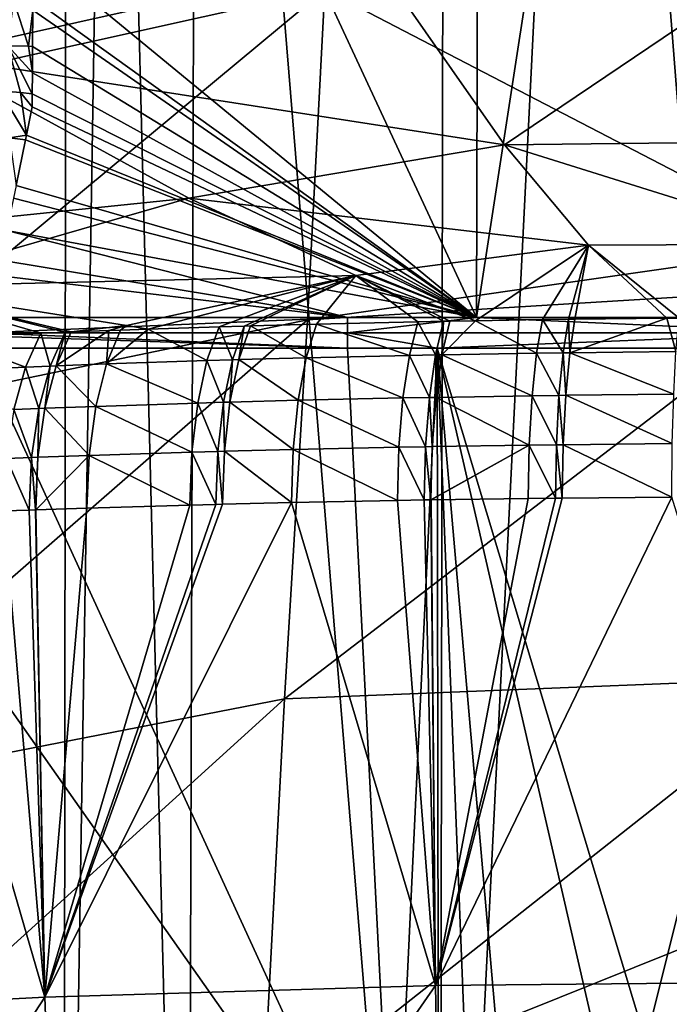
# Model space of a CAD drawing. Units: inches. Extents: x -29 to 29, y 0 to 224.
# Drawn here: x -7 to -1, y 175 to 183 of the extents above; entities that cross this region are included whole.
import ezdxf

# ---------------------------------------------------------------- set-up
doc = ezdxf.new("R2010")
doc.units = ezdxf.units.IN
doc.header["$MEASUREMENT"] = 0

msp = doc.modelspace()

# ---------------------------------------------------------------- linework, layer by layer
for points in [[(-9.6573, 166.5816, -27.5976), (-10.799, 192.5335, -26.6276), (-6.4938, 166.893, -28.5164)], [(-6.4938, 166.893, -28.5164), (-10.799, 192.5335, -26.6276), (-10.766, 192.5335, -26.6411)], [(-6.4938, 166.893, -28.5164), (-10.766, 192.5335, -26.6411), (-9.2224, 192.5326, -27.2687)], [(-9.2224, 192.5326, -27.2687), (-6.4656, 192.5318, -28.0424), (-6.4938, 166.893, -28.5164)], [(-6.4938, 166.893, -28.5164), (-6.4656, 192.5318, -28.0424), (-6.0825, 192.5317, -28.1499)], [(-6.4938, 166.893, -28.5164), (-6.0825, 192.5317, -28.1499), (-5.4291, 166.9552, -28.6984)], [(-5.4291, 166.9552, -28.6984), (-6.0825, 192.5317, -28.1499), (-5.3485, 192.5316, -28.2722)], [(-5.4291, 166.9552, -28.6984), (-5.3485, 192.5316, -28.2722), (-3.2611, 167.0818, -29.0688)], [(-3.2611, 167.0818, -29.0688), (-5.3485, 192.5316, -28.2722), (-3.2191, 192.5315, -28.6271)], [(-1.9929, 192.5317, -28.697), (0, 167.1447, -29.2528), (-3.2611, 167.0818, -29.0688)], [(-3.2611, 167.0818, -29.0688), (-3.2191, 192.5315, -28.6271), (-1.9929, 192.5317, -28.697)], [(0, 192.5319, -28.8107), (0, 167.1447, -29.2528), (-1.9929, 192.5317, -28.697)], [(-2.9428, 180.7701, 28.9256), (-2.9112, 192.4594, 28.6285), (-7.536, 190.6467, 27.8789)], [(0, 180.7701, 29.1295), (-1.1447, 192.4595, 28.8009), (-2.9428, 180.7701, 28.9256)], [(-2.9428, 180.7701, 28.9256), (-1.1447, 192.4595, 28.8009), (-2.9112, 192.4594, 28.6285)], [(-7.536, 190.6467, 27.8789), (-6.7567, 183.9097, 28.2575), (-2.9428, 180.7701, 28.9256)], [(-8.4396, 184.9374, 176.3717), (-4.2402, 185.9514, 176.2905), (-8.4601, 182.6545, 163.8215)], [(-8.4601, 182.6545, 163.8215), (-4.2402, 185.9514, 176.2905), (-4.2481, 183.5926, 163.6785)], [(-9.3636, 184.0364, 244.9954), (-7.6549, 183.0251, 249.0287), (-3.8352, 183.8792, 248.9642)], [(0.0247, 184.1012, 249.0922), (-3.8352, 183.8792, 248.9642), (-2.7037, 182.2578, 252.794)], [(0.0247, 184.1012, 249.0922), (-2.7037, 182.2578, 252.794), (0.0262, 182.2872, 252.7176)], [(-2.7037, 182.2578, 252.794), (-3.8352, 183.8792, 248.9642), (-7.6549, 183.0251, 249.0287)], [(-6.7567, 183.9097, 28.2575), (-6.7588, 183.5144, 28.2677), (-2.9428, 180.7701, 28.9256)], [(-4.2481, 183.5926, 163.6785), (0.0063, 183.7722, 163.6588), (0.0049, 181.3812, 152.4887)], [(-8.4601, 182.6545, 163.8215), (-4.2481, 183.5926, 163.6785), (-8.7567, 179.8453, 151.4131)], [(-8.7567, 179.8453, 151.4131), (-4.2481, 183.5926, 163.6785), (-4.3955, 180.7517, 151.2154)], [(-4.2481, 183.5926, 163.6785), (0.0049, 181.3812, 152.4887), (-4.3955, 180.7517, 151.2154)], [(-6.797, 183.1044, 28.2713), (-6.9265, 183.5051, 28.2411), (-6.9725, 183.1088, 28.2478)], [(-6.797, 183.1044, 28.2713), (-6.7594, 183.4158, 28.2702), (-6.9265, 183.5051, 28.2411)], [(-2.9428, 180.7701, 28.9256), (-6.7588, 183.5144, 28.2677), (-6.7594, 183.4158, 28.2702)], [(-6.7611, 183.1024, 28.2782), (-6.7594, 183.4158, 28.2702), (-6.797, 183.1044, 28.2713)], [(-2.9428, 180.7701, 28.9256), (-6.7594, 183.4158, 28.2702), (-6.7611, 183.1024, 28.2782)], [(-6.866, 182.7058, 28.2684), (-6.9725, 183.1088, 28.2478), (-7.0452, 182.7213, 28.2497)], [(-6.7623, 182.8758, 28.284), (-6.797, 183.1044, 28.2713), (-6.9725, 183.1088, 28.2478)], [(-6.7623, 182.8758, 28.284), (-6.9725, 183.1088, 28.2478), (-6.7633, 182.6954, 28.2886)], [(-6.866, 182.7058, 28.2684), (-6.7633, 182.6954, 28.2886), (-6.9725, 183.1088, 28.2478)], [(-6.7611, 183.1024, 28.2782), (-6.797, 183.1044, 28.2713), (-6.7623, 182.8758, 28.284)], [(-6.7611, 183.1024, 28.2782), (-6.7623, 182.8758, 28.284), (-2.9428, 180.7701, 28.9256)], [(-7.6549, 183.0251, 249.0287), (-9.8109, 181.3441, 251.0616), (-5.4169, 181.7974, 252.8344)], [(-7.6549, 183.0251, 249.0287), (-5.4169, 181.7974, 252.8344), (-2.7037, 182.2578, 252.794)], [(-2.9428, 180.7701, 28.9256), (-6.7623, 182.8758, 28.284), (-6.7633, 182.6954, 28.2886)], [(-7.0452, 182.7213, 28.2497), (-6.8144, 182.3386, 28.2858), (-6.866, 182.7058, 28.2684)], [(-6.9589, 182.3178, 28.2611), (-6.8144, 182.3386, 28.2858), (-7.0452, 182.7213, 28.2497)], [(-6.866, 182.7058, 28.2684), (-6.8144, 182.3386, 28.2858), (-6.7639, 182.5839, 28.2915)], [(-6.7639, 182.5839, 28.2915), (-6.7633, 182.6954, 28.2886), (-6.866, 182.7058, 28.2684)], [(-2.9428, 180.7701, 28.9256), (-6.7633, 182.6954, 28.2886), (-6.7639, 182.5839, 28.2915)], [(-6.7639, 182.5839, 28.2915), (-6.8144, 182.3386, 28.2858), (-2.9428, 180.7701, 28.9256)], [(-6.8225, 182.2994, 28.2849), (-6.8144, 182.3386, 28.2858), (-6.9589, 182.3178, 28.2611)], [(-2.9428, 180.7701, 28.9256), (-6.8144, 182.3386, 28.2858), (-6.8225, 182.2994, 28.2849)], [(-6.9589, 182.3178, 28.2611), (-6.903, 181.908, 28.2758), (-6.8225, 182.2994, 28.2849)], [(-2.9428, 180.7701, 28.9256), (-6.8225, 182.2994, 28.2849), (-6.903, 181.908, 28.2758)], [(-2.7037, 182.2578, 252.794), (-5.4169, 181.7974, 252.8344), (-1.9815, 181.3938, 254.5337)], [(0.0262, 182.2872, 252.7176), (-2.7037, 182.2578, 252.794), (0.027, 181.4024, 254.4858)], [(-2.7037, 182.2578, 252.794), (-1.9815, 181.3938, 254.5337), (0.027, 181.4024, 254.4858)], [(-6.903, 181.908, 28.2758), (-6.9254, 181.7988, 28.2733), (-2.9428, 180.7701, 28.9256)], [(-8.0613, 181.0343, 252.9012), (-5.4169, 181.7974, 252.8344), (-9.8109, 181.3441, 251.0616)], [(-8.0613, 181.0343, 252.9012), (-3.9827, 181.1334, 254.558), (-5.4169, 181.7974, 252.8344)], [(-2.9428, 180.7701, 28.9256), (-6.9254, 181.7988, 28.2733), (-6.9829, 181.5194, 28.2668)], [(-3.9827, 181.1334, 254.558), (-1.9815, 181.3938, 254.5337), (-5.4169, 181.7974, 252.8344)], [(-4.0531, 180.7701, 28.8486), (-6.9829, 181.5194, 28.2668), (-7.0353, 181.2646, 28.2609)], [(-2.9428, 180.7701, 28.9256), (-6.9829, 181.5194, 28.2668), (-4.0531, 180.7701, 28.8486)], [(-4.3955, 180.7517, 151.2154), (0.0049, 181.3812, 152.4887), (0.0048, 181.02, 151.1583)], [(-3.9827, 181.1334, 254.558), (-2.9514, 180.7439, 255.4772), (-1.9815, 181.3938, 254.5337)], [(-2.3758, 180.7534, 255.574), (-1.9815, 181.3938, 254.5337), (-2.9514, 180.7439, 255.4772)], [(-2.3758, 180.7534, 255.574), (-2.1532, 180.7565, 255.6045), (-1.9815, 181.3938, 254.5337)], [(-2.1532, 180.7565, 255.6045), (-2.0974, 180.7572, 255.6117), (-1.9815, 181.3938, 254.5337)], [(-1.9815, 181.3938, 254.5337), (-2.0974, 180.7572, 255.6117), (-1.3068, 180.7656, 255.6905)], [(0.027, 181.4024, 254.4858), (-1.9815, 181.3938, 254.5337), (-1.2023, 180.7668, 255.7009)], [(-1.9815, 181.3938, 254.5337), (-1.3068, 180.7656, 255.6905), (-1.2023, 180.7668, 255.7009)], [(-4.0531, 180.7701, 28.8486), (-7.0353, 181.2646, 28.2609), (-7.0622, 181.134, 28.2579)], [(-5.9541, 180.7012, 254.5982), (-3.9827, 181.1334, 254.558), (-8.0613, 181.0343, 252.9012)], [(-7.0622, 181.134, 28.2579), (-7.137, 180.7701, 28.2495), (-4.0531, 180.7701, 28.8486)], [(-5.9541, 180.7012, 254.5982), (-5.7685, 180.6713, 254.7227), (-3.9827, 181.1334, 254.558)], [(-5.7685, 180.6713, 254.7227), (-5.1559, 180.6917, 254.9341), (-3.9827, 181.1334, 254.558)], [(-5.1559, 180.6917, 254.9341), (-4.941, 180.6981, 255.0009), (-3.9827, 181.1334, 254.558)], [(-3.9827, 181.1334, 254.558), (-4.941, 180.6981, 255.0009), (-4.8872, 180.6997, 255.0173)], [(-3.9827, 181.1334, 254.558), (-4.8872, 180.6997, 255.0173), (-4.3195, 180.7151, 255.1776)], [(-4.3195, 180.7151, 255.1776), (-3.4479, 180.7348, 255.3846), (-3.9827, 181.1334, 254.558)], [(-3.9827, 181.1334, 254.558), (-3.4479, 180.7348, 255.3846), (-3.2283, 180.7391, 255.4292)], [(-3.9827, 181.1334, 254.558), (-3.2283, 180.7391, 255.4292), (-3.1733, 180.7402, 255.4399)], [(-3.1733, 180.7402, 255.4399), (-2.9514, 180.7439, 255.4772), (-3.9827, 181.1334, 254.558)], [(-8.0613, 181.0343, 252.9012), (-7.5156, 180.6008, 254.0031), (-6.6911, 180.6367, 254.3705)], [(-6.6911, 180.6367, 254.3705), (-6.4822, 180.6452, 254.4562), (-8.0613, 181.0343, 252.9012)], [(-8.0613, 181.0343, 252.9012), (-6.4822, 180.6452, 254.4562), (-6.4298, 180.6473, 254.4772)], [(-8.0613, 181.0343, 252.9012), (-6.4298, 180.6473, 254.4772), (-5.9541, 180.7012, 254.5982)], [(-4.3955, 180.7517, 151.2154), (0.0048, 181.02, 151.1583), (-4.5949, 177.4908, 138.8932)], [(-4.5949, 177.4908, 138.8932), (0.0048, 181.02, 151.1583), (0.0036, 177.676, 138.8413)], [(-8.7567, 179.8453, 151.4131), (-4.3955, 180.7517, 151.2154), (-9.1563, 176.6013, 139.1384)], [(-9.1563, 176.6013, 139.1384), (-4.3955, 180.7517, 151.2154), (-4.5949, 177.4908, 138.8932)], [(-7.137, 180.7701, 28.2495), (-7.1837, 180.64, 28.2395), (-4.0531, 180.7701, 28.8486)], [(-4.0531, 180.7701, 28.8486), (-7.1837, 180.64, 28.2395), (-4.0534, 180.64, 28.8506)], [(-3.4479, 180.7348, 255.3846), (-4.3195, 180.7151, 255.1776), (-3.5206, 180.4456, 255.7441)], [(-4.0531, 180.7701, 28.8486), (-4.0534, 180.64, 28.8506), (-2.9428, 180.7701, 28.9256)], [(-2.9428, 180.7701, 28.9256), (-4.0534, 180.64, 28.8506), (0, 180.64, 29.1315)], [(-3.2967, 180.4501, 255.79), (-3.4479, 180.7348, 255.3846), (-3.5206, 180.4456, 255.7441)], [(-3.2283, 180.7391, 255.4292), (-3.4479, 180.7348, 255.3846), (-3.2967, 180.4501, 255.79)], [(-3.2406, 180.4511, 255.8011), (-3.2283, 180.7391, 255.4292), (-3.2967, 180.4501, 255.79)], [(-2.9514, 180.7439, 255.4772), (-3.1733, 180.7402, 255.4399), (-3.2406, 180.4511, 255.8011)], [(-2.4267, 180.4648, 255.9395), (-2.9514, 180.7439, 255.4772), (-3.2406, 180.4511, 255.8011)], [(-3.1733, 180.7402, 255.4399), (-3.2283, 180.7391, 255.4292), (-3.2406, 180.4511, 255.8011)], [(-2.3758, 180.7534, 255.574), (-2.9514, 180.7439, 255.4772), (-2.4267, 180.4648, 255.9395)], [(-2.9428, 180.7701, 28.9256), (0, 180.64, 29.1315), (0, 180.7701, 29.1295)], [(-2.1994, 180.4679, 255.971), (-2.3758, 180.7534, 255.574), (-2.4267, 180.4648, 255.9395)], [(-2.1532, 180.7565, 255.6045), (-2.3758, 180.7534, 255.574), (-2.1994, 180.4679, 255.971)], [(-2.1425, 180.4687, 255.9784), (-2.1532, 180.7565, 255.6045), (-2.1994, 180.4679, 255.971)], [(-2.0974, 180.7572, 255.6117), (-2.1532, 180.7565, 255.6045), (-2.1425, 180.4687, 255.9784)], [(-1.3068, 180.7656, 255.6905), (-2.0974, 180.7572, 255.6117), (-2.1425, 180.4687, 255.9784)], [(-1.2284, 180.4785, 256.0707), (-1.3068, 180.7656, 255.6905), (-2.1425, 180.4687, 255.9784)], [(-1.2023, 180.7668, 255.7009), (-1.3068, 180.7656, 255.6905), (-1.2284, 180.4785, 256.0707)], [(-6.4822, 180.6452, 254.4562), (-6.6911, 180.6367, 254.3705), (-6.6109, 180.3537, 254.7897)], [(-6.5577, 180.3559, 254.8113), (-6.4822, 180.6452, 254.4562), (-6.6109, 180.3537, 254.7897)], [(-6.1063, 180.6596, 254.6021), (-6.4298, 180.6473, 254.4772), (-6.5577, 180.3559, 254.8113)], [(-6.1267, 180.3723, 254.9794), (-6.1063, 180.6596, 254.6021), (-6.5577, 180.3559, 254.8113)], [(-6.4298, 180.6473, 254.4772), (-6.4822, 180.6452, 254.4562), (-6.5577, 180.3559, 254.8113)], [(-5.9541, 180.7012, 254.5982), (-6.4298, 180.6473, 254.4772), (-6.1063, 180.6596, 254.6021)], [(-5.7685, 180.6713, 254.7227), (-6.006, 180.6634, 254.6408), (-6.1267, 180.3723, 254.9794)], [(-5.2614, 180.4014, 255.2808), (-5.7685, 180.6713, 254.7227), (-6.1267, 180.3723, 254.9794)], [(-6.006, 180.6634, 254.6408), (-6.1063, 180.6596, 254.6021), (-6.1267, 180.3723, 254.9794)], [(-5.9541, 180.7012, 254.5982), (-6.1063, 180.6596, 254.6021), (-6.006, 180.6634, 254.6408)], [(-6.006, 180.6634, 254.6408), (-5.7685, 180.6713, 254.7227), (-5.9541, 180.7012, 254.5982)], [(-5.1559, 180.6917, 254.9341), (-5.7685, 180.6713, 254.7227), (-5.2614, 180.4014, 255.2808)], [(-5.0426, 180.4079, 255.3495), (-5.1559, 180.6917, 254.9341), (-5.2614, 180.4014, 255.2808)], [(-4.941, 180.6981, 255.0009), (-5.1559, 180.6917, 254.9341), (-5.0426, 180.4079, 255.3495)], [(-4.9877, 180.4095, 255.3662), (-4.941, 180.6981, 255.0009), (-5.0426, 180.4079, 255.3495)], [(-4.4094, 180.4253, 255.5311), (-4.8872, 180.6997, 255.0173), (-4.9877, 180.4095, 255.3662)], [(-4.8872, 180.6997, 255.0173), (-4.941, 180.6981, 255.0009), (-4.9877, 180.4095, 255.3662)], [(-4.3195, 180.7151, 255.1776), (-4.8872, 180.6997, 255.0173), (-4.4094, 180.4253, 255.5311)], [(-3.5206, 180.4456, 255.7441), (-4.3195, 180.7151, 255.1776), (-4.4094, 180.4253, 255.5311)], [(-6.8233, 180.345, 254.7017), (-7.5156, 180.6008, 254.0031), (-7.6608, 180.3083, 254.3248)], [(-6.6911, 180.6367, 254.3705), (-7.5156, 180.6008, 254.0031), (-6.8233, 180.345, 254.7017)], [(-7.1933, 180.613, 28.2374), (-7.2305, 180.5083, 28.2271), (-4.0533, 180.5083, 28.8497)], [(-7.1933, 180.613, 28.2374), (-4.0533, 180.5083, 28.8497), (-7.1837, 180.64, 28.2395)], [(-7.1837, 180.64, 28.2395), (-4.0533, 180.5083, 28.8497), (-4.0534, 180.64, 28.8506)], [(-6.6109, 180.3537, 254.7897), (-6.6911, 180.6367, 254.3705), (-6.8233, 180.345, 254.7017)], [(-4.0534, 180.64, 28.8506), (-4.0533, 180.5083, 28.8497), (-3.282, 180.5083, 28.9032)], [(-4.0534, 180.64, 28.8506), (-3.282, 180.5083, 28.9032), (0, 180.64, 29.1315)], [(-3.282, 180.5083, 28.9032), (0, 180.5083, 29.1307), (0, 180.64, 29.1315)], [(-7.8148, 178.6228, 28.0382), (-3.6515, 172.7113, 28.7657), (-7.2305, 180.5083, 28.2271)], [(-3.6515, 172.7113, 28.7657), (-4.0533, 180.5083, 28.8497), (-7.2305, 180.5083, 28.2271)], [(-3.6515, 172.7113, 28.7657), (-3.282, 180.5083, 28.9032), (-4.0533, 180.5083, 28.8497)], [(-3.2705, 173.2086, 28.8181), (-3.282, 180.5083, 28.9032), (-3.6515, 172.7113, 28.7657)], [(-3.2705, 173.2086, 28.8181), (-3.0043, 173.5562, 28.8547), (-3.282, 180.5083, 28.9032)], [(-3.282, 180.5083, 28.9032), (-3.0043, 173.5562, 28.8547), (-2.6999, 173.8367, 28.8894)], [(-2.6999, 173.8367, 28.8894), (-1.8714, 174.375, 28.9637), (-3.282, 180.5083, 28.9032)], [(-3.282, 180.5083, 28.9032), (-1.8714, 174.375, 28.9637), (-1.4881, 174.5399, 28.9886)], [(-3.282, 180.5083, 28.9032), (-1.4881, 174.5399, 28.9886), (0, 180.5083, 29.1307)], [(-1.2284, 180.4785, 256.0707), (-2.1425, 180.4687, 255.9784), (-1.2481, 180.1117, 256.3634)], [(-0.5278, 174.7733, 29.0258), (0, 180.5083, 29.1307), (-1.4881, 174.5399, 28.9886)], [(-5.2614, 180.4014, 255.2808), (-6.1267, 180.3723, 254.9794), (-5.3414, 180.0353, 255.555)], [(-5.1196, 180.0419, 255.6252), (-5.2614, 180.4014, 255.2808), (-5.3414, 180.0353, 255.555)], [(-5.0426, 180.4079, 255.3495), (-5.2614, 180.4014, 255.2808), (-5.1196, 180.0419, 255.6252)], [(-5.064, 180.0434, 255.6423), (-5.0426, 180.4079, 255.3495), (-5.1196, 180.0419, 255.6252)], [(-4.4775, 180.0591, 255.8108), (-4.9877, 180.4095, 255.3662), (-5.064, 180.0434, 255.6423)], [(-4.9877, 180.4095, 255.3662), (-5.0426, 180.4079, 255.3495), (-5.064, 180.0434, 255.6423)], [(-4.4094, 180.4253, 255.5311), (-4.9877, 180.4095, 255.3662), (-4.4775, 180.0591, 255.8108)], [(-3.5759, 180.0793, 256.0285), (-4.4094, 180.4253, 255.5311), (-4.4775, 180.0591, 255.8108)], [(-3.5206, 180.4456, 255.7441), (-4.4094, 180.4253, 255.5311), (-3.5759, 180.0793, 256.0285)], [(-3.3486, 180.0836, 256.0755), (-3.5206, 180.4456, 255.7441), (-3.5759, 180.0793, 256.0285)], [(-3.2967, 180.4501, 255.79), (-3.5206, 180.4456, 255.7441), (-3.3486, 180.0836, 256.0755)], [(-3.2917, 180.0847, 256.0868), (-3.2967, 180.4501, 255.79), (-3.3486, 180.0836, 256.0755)], [(-3.2406, 180.4511, 255.8011), (-3.2967, 180.4501, 255.79), (-3.2917, 180.0847, 256.0868)], [(-2.4654, 180.0982, 256.2287), (-3.2406, 180.4511, 255.8011), (-3.2917, 180.0847, 256.0868)], [(-2.4267, 180.4648, 255.9395), (-3.2406, 180.4511, 255.8011), (-2.4654, 180.0982, 256.2287)], [(-2.2345, 180.1013, 256.261), (-2.4267, 180.4648, 255.9395), (-2.4654, 180.0982, 256.2287)], [(-2.1994, 180.4679, 255.971), (-2.4267, 180.4648, 255.9395), (-2.2345, 180.1013, 256.261)], [(-2.1767, 180.1021, 256.2686), (-2.1994, 180.4679, 255.971), (-2.2345, 180.1013, 256.261)], [(-2.1425, 180.4687, 255.9784), (-2.1994, 180.4679, 255.971), (-2.1767, 180.1021, 256.2686)], [(-1.2481, 180.1117, 256.3634), (-2.1425, 180.4687, 255.9784), (-2.1767, 180.1021, 256.2686)], [(-6.8233, 180.345, 254.7017), (-7.6608, 180.3083, 254.3248), (-6.9233, 179.9796, 254.9638)], [(-6.7084, 179.9882, 255.0536), (-6.8233, 180.345, 254.7017), (-6.9233, 179.9796, 254.9638)], [(-6.6109, 180.3537, 254.7897), (-6.8233, 180.345, 254.7017), (-6.7084, 179.9882, 255.0536)], [(-6.6544, 179.9903, 255.0757), (-6.6109, 180.3537, 254.7897), (-6.7084, 179.9882, 255.0536)], [(-6.218, 180.0065, 255.2473), (-6.5577, 180.3559, 254.8113), (-6.6544, 179.9903, 255.0757)], [(-6.5577, 180.3559, 254.8113), (-6.6109, 180.3537, 254.7897), (-6.6544, 179.9903, 255.0757)], [(-6.1267, 180.3723, 254.9794), (-6.5577, 180.3559, 254.8113), (-6.218, 180.0065, 255.2473)], [(-5.3414, 180.0353, 255.555), (-6.1267, 180.3723, 254.9794), (-6.218, 180.0065, 255.2473)], [(-4.4775, 180.0591, 255.8108), (-5.064, 180.0434, 255.6423), (-4.5203, 179.6362, 256.0015)], [(-3.6106, 179.6557, 256.2224), (-4.4775, 180.0591, 255.8108), (-4.5203, 179.6362, 256.0015)], [(-3.5759, 180.0793, 256.0285), (-4.4775, 180.0591, 255.8108), (-3.6106, 179.6557, 256.2224)], [(-3.3813, 179.6599, 256.2701), (-3.5759, 180.0793, 256.0285), (-3.6106, 179.6557, 256.2224)], [(-3.3486, 180.0836, 256.0755), (-3.5759, 180.0793, 256.0285), (-3.3813, 179.6599, 256.2701)], [(-3.3238, 179.6609, 256.2816), (-3.3486, 180.0836, 256.0755), (-3.3813, 179.6599, 256.2701)], [(-3.2917, 180.0847, 256.0868), (-3.3486, 180.0836, 256.0755), (-3.3238, 179.6609, 256.2816)], [(-2.4896, 179.6738, 256.4257), (-3.2917, 180.0847, 256.0868), (-3.3238, 179.6609, 256.2816)], [(-2.4654, 180.0982, 256.2287), (-3.2917, 180.0847, 256.0868), (-2.4896, 179.6738, 256.4257)], [(-2.2565, 179.6768, 256.4585), (-2.4654, 180.0982, 256.2287), (-2.4896, 179.6738, 256.4257)], [(-2.2345, 180.1013, 256.261), (-2.4654, 180.0982, 256.2287), (-2.2565, 179.6768, 256.4585)], [(-2.1981, 179.6775, 256.4662), (-2.2345, 180.1013, 256.261), (-2.2565, 179.6768, 256.4585)], [(-2.1767, 180.1021, 256.2686), (-2.2345, 180.1013, 256.261), (-2.1981, 179.6775, 256.4662)], [(-1.2604, 179.6866, 256.5627), (-2.1767, 180.1021, 256.2686), (-2.1981, 179.6775, 256.4662)], [(-1.2481, 180.1117, 256.3634), (-2.1767, 180.1021, 256.2686), (-1.2604, 179.6866, 256.5627)], [(-6.7693, 179.5679, 255.2339), (-6.9233, 179.9796, 254.9638), (-6.9858, 179.5598, 255.1428)], [(-6.7084, 179.9882, 255.0536), (-6.9233, 179.9796, 254.9638), (-6.7693, 179.5679, 255.2339)], [(-6.7149, 179.57, 255.2563), (-6.7084, 179.9882, 255.0536), (-6.7693, 179.5679, 255.2339)], [(-6.2752, 179.5856, 255.4302), (-6.6544, 179.9903, 255.0757), (-6.7149, 179.57, 255.2563)], [(-6.6544, 179.9903, 255.0757), (-6.7084, 179.9882, 255.0536), (-6.7149, 179.57, 255.2563)], [(-6.218, 180.0065, 255.2473), (-6.6544, 179.9903, 255.0757), (-6.2752, 179.5856, 255.4302)], [(-5.3915, 179.6133, 255.7421), (-6.218, 180.0065, 255.2473), (-6.2752, 179.5856, 255.4302)], [(-5.3414, 180.0353, 255.555), (-6.218, 180.0065, 255.2473), (-5.3915, 179.6133, 255.7421)], [(-5.1679, 179.6196, 255.8132), (-5.3414, 180.0353, 255.555), (-5.3915, 179.6133, 255.7421)], [(-5.1196, 180.0419, 255.6252), (-5.3414, 180.0353, 255.555), (-5.1679, 179.6196, 255.8132)], [(-5.1118, 179.6212, 255.8306), (-5.1196, 180.0419, 255.6252), (-5.1679, 179.6196, 255.8132)], [(-5.064, 180.0434, 255.6423), (-5.1196, 180.0419, 255.6252), (-5.1118, 179.6212, 255.8306)], [(-4.5203, 179.6362, 256.0015), (-5.064, 180.0434, 255.6423), (-5.1118, 179.6212, 255.8306)], [(-4.5203, 179.6362, 256.0015), (-5.1118, 179.6212, 255.8306), (-4.5354, 179.1797, 256.0928)], [(-3.623, 179.198, 256.315), (-4.5203, 179.6362, 256.0015), (-4.5354, 179.1797, 256.0928)], [(-3.6106, 179.6557, 256.2224), (-4.5203, 179.6362, 256.0015), (-3.623, 179.198, 256.315)], [(-3.3929, 179.202, 256.363), (-3.6106, 179.6557, 256.2224), (-3.623, 179.198, 256.315)], [(-3.3813, 179.6599, 256.2701), (-3.6106, 179.6557, 256.2224), (-3.3929, 179.202, 256.363)], [(-3.3352, 179.2029, 256.3746), (-3.3813, 179.6599, 256.2701), (-3.3929, 179.202, 256.363)], [(-3.3238, 179.6609, 256.2816), (-3.3813, 179.6599, 256.2701), (-3.3352, 179.2029, 256.3746)], [(-3.3333, 179.2029, 256.3749), (-2.4896, 179.6738, 256.4257), (-3.3352, 179.2029, 256.3746)], [(-2.4896, 179.6738, 256.4257), (-3.3238, 179.6609, 256.2816), (-3.3352, 179.2029, 256.3746)], [(-3.3333, 179.2029, 256.3749), (-2.4982, 179.2149, 256.5197), (-2.4896, 179.6738, 256.4257)], [(-2.2643, 179.2177, 256.5528), (-2.4896, 179.6738, 256.4257), (-2.4982, 179.2149, 256.5197)], [(-2.2565, 179.6768, 256.4585), (-2.4896, 179.6738, 256.4257), (-2.2643, 179.2177, 256.5528)], [(-2.2057, 179.2183, 256.5605), (-2.2565, 179.6768, 256.4585), (-2.2643, 179.2177, 256.5528)], [(-2.1981, 179.6775, 256.4662), (-2.2565, 179.6768, 256.4585), (-2.2057, 179.2183, 256.5605)], [(-1.2646, 179.2267, 256.6577), (-2.1981, 179.6775, 256.4662), (-2.2057, 179.2183, 256.5605)], [(-1.2604, 179.6866, 256.5627), (-2.1981, 179.6775, 256.4662), (-1.2646, 179.2267, 256.6577)], [(-6.7904, 179.1154, 255.3209), (-6.9858, 179.5598, 255.1428), (-7.0075, 179.1078, 255.2293)], [(-6.7693, 179.5679, 255.2339), (-6.9858, 179.5598, 255.1428), (-6.7904, 179.1154, 255.3209)], [(-6.7359, 179.1173, 255.3434), (-6.7693, 179.5679, 255.2339), (-6.7904, 179.1154, 255.3209)], [(-6.7149, 179.57, 255.2563), (-6.7693, 179.5679, 255.2339), (-6.7359, 179.1173, 255.3434)], [(-6.7324, 179.1174, 255.3448), (-6.7149, 179.57, 255.2563), (-6.7359, 179.1173, 255.3434)], [(-6.7324, 179.1174, 255.3448), (-6.2951, 179.132, 255.5183), (-6.2752, 179.5856, 255.4302)], [(-6.2752, 179.5856, 255.4302), (-6.7149, 179.57, 255.2563), (-6.7324, 179.1174, 255.3448)], [(-5.4091, 179.1581, 255.832), (-6.2752, 179.5856, 255.4302), (-6.2951, 179.132, 255.5183)], [(-5.3915, 179.6133, 255.7421), (-6.2752, 179.5856, 255.4302), (-5.4091, 179.1581, 255.832)], [(-5.1848, 179.164, 255.9035), (-5.3915, 179.6133, 255.7421), (-5.4091, 179.1581, 255.832)], [(-5.1679, 179.6196, 255.8132), (-5.3915, 179.6133, 255.7421), (-5.1848, 179.164, 255.9035)], [(-5.1286, 179.1655, 255.9209), (-5.1679, 179.6196, 255.8132), (-5.1848, 179.164, 255.9035)], [(-5.1118, 179.6212, 255.8306), (-5.1679, 179.6196, 255.8132), (-5.1286, 179.1655, 255.9209)], [(-4.5354, 179.1797, 256.0928), (-5.1118, 179.6212, 255.8306), (-5.1286, 179.1655, 255.9209)], [(-3.295, 175.0262, 256.6151), (-2.4982, 179.2149, 256.5197), (-3.3333, 179.2029, 256.3749)], [(0.0303, 175.0567, 256.8133), (-1.2646, 179.2267, 256.6577), (-3.295, 175.0262, 256.6151)], [(-3.295, 175.0262, 256.6151), (-1.2646, 179.2267, 256.6577), (-2.2057, 179.2183, 256.5605)], [(-3.295, 175.0262, 256.6151), (-2.2057, 179.2183, 256.5605), (-2.2643, 179.2177, 256.5528)], [(-2.2643, 179.2177, 256.5528), (-2.4982, 179.2149, 256.5197), (-3.295, 175.0262, 256.6151)], [(-6.657, 174.9244, 255.5954), (-6.2951, 179.132, 255.5183), (-6.7324, 179.1174, 255.3448)], [(-3.295, 175.0262, 256.6151), (-4.5354, 179.1797, 256.0928), (-6.657, 174.9244, 255.5954)], [(-4.5354, 179.1797, 256.0928), (-5.1286, 179.1655, 255.9209), (-6.657, 174.9244, 255.5954)], [(-6.657, 174.9244, 255.5954), (-5.1286, 179.1655, 255.9209), (-5.1848, 179.164, 255.9035)], [(-6.657, 174.9244, 255.5954), (-5.1848, 179.164, 255.9035), (-5.4091, 179.1581, 255.832)], [(-5.4091, 179.1581, 255.832), (-6.2951, 179.132, 255.5183), (-6.657, 174.9244, 255.5954)], [(-3.295, 175.0262, 256.6151), (-3.623, 179.198, 256.315), (-4.5354, 179.1797, 256.0928)], [(-3.3929, 179.202, 256.363), (-3.623, 179.198, 256.315), (-3.295, 175.0262, 256.6151)], [(-3.3352, 179.2029, 256.3746), (-3.3929, 179.202, 256.363), (-3.295, 175.0262, 256.6151)], [(-3.295, 175.0262, 256.6151), (-3.3333, 179.2029, 256.3749), (-3.3352, 179.2029, 256.3746)], [(-6.657, 174.9244, 255.5954), (-7.8627, 179.0751, 254.8378), (-9.9522, 174.7523, 253.8616)], [(-6.657, 174.9244, 255.5954), (-7.0075, 179.1078, 255.2293), (-7.8627, 179.0751, 254.8378)], [(-6.7904, 179.1154, 255.3209), (-7.0075, 179.1078, 255.2293), (-6.657, 174.9244, 255.5954)], [(-6.7359, 179.1173, 255.3434), (-6.7904, 179.1154, 255.3209), (-6.657, 174.9244, 255.5954)], [(-6.657, 174.9244, 255.5954), (-6.7324, 179.1174, 255.3448), (-6.7359, 179.1173, 255.3434)], [(-8.6337, 175.7427, 27.7465), (-3.6515, 172.7113, 28.7657), (-7.8148, 178.6228, 28.0382)], [(-4.5949, 177.4908, 138.8932), (0.0036, 177.676, 138.8413), (-4.7852, 173.897, 126.6924)], [(-4.7852, 173.897, 126.6924), (0.0036, 177.676, 138.8413), (0.0029, 175.82, 132.0049)], [(-9.1563, 176.6013, 139.1384), (-4.5949, 177.4908, 138.8932), (-9.5363, 173.0085, 126.9809)], [(-9.5363, 173.0085, 126.9809), (-4.5949, 177.4908, 138.8932), (-4.7852, 173.897, 126.6924)], [(-9.6546, 175.8504, 27.3833), (-3.2603, 167.8468, 28.7263), (-8.6337, 175.7427, 27.7465)], [(-9.5644, 158.55, 27.1246), (-3.2603, 167.8468, 28.7263), (-9.6546, 175.8504, 27.3833)], [(-4.7852, 173.897, 126.6924), (0.0029, 175.82, 132.0049), (0.0025, 174.0983, 126.6263)], [(-8.6337, 175.7427, 27.7465), (-3.2603, 167.8468, 28.7263), (-3.7686, 168.6003, 28.6784)], [(-8.6337, 175.7427, 27.7465), (-3.7686, 168.6003, 28.6784), (-3.954, 169.0112, 28.6608)], [(-3.954, 169.0112, 28.6608), (-4.207, 169.9858, 28.6423), (-8.6337, 175.7427, 27.7465)], [(-8.6337, 175.7427, 27.7465), (-4.207, 169.9858, 28.6423), (-4.2435, 170.4347, 28.6449)], [(-8.6337, 175.7427, 27.7465), (-4.2435, 170.4347, 28.6449), (-4.1547, 171.4144, 28.6751)], [(-4.1547, 171.4144, 28.6751), (-4.0607, 171.7797, 28.6949), (-8.6337, 175.7427, 27.7465)], [(-8.6337, 175.7427, 27.7465), (-4.0607, 171.7797, 28.6949), (-3.6515, 172.7113, 28.7657)], [(-3.2129, 170.5171, 256.6145), (0.0303, 175.0567, 256.8133), (-3.295, 175.0262, 256.6151)], [(0.0322, 170.55, 256.9288), (0.0303, 175.0567, 256.8133), (-3.2129, 170.5171, 256.6145)], [(-6.4934, 170.4175, 255.618), (-3.295, 175.0262, 256.6151), (-6.657, 174.9244, 255.5954)], [(-3.2129, 170.5171, 256.6145), (-3.295, 175.0262, 256.6151), (-6.4934, 170.4175, 255.618)], [(-9.7095, 170.2494, 253.924), (-6.657, 174.9244, 255.5954), (-9.9522, 174.7523, 253.8616)], [(-6.4934, 170.4175, 255.618), (-6.657, 174.9244, 255.5954), (-9.7095, 170.2494, 253.924)]]:
    msp.add_3dface(points)

doc.saveas('drawing.dxf')
